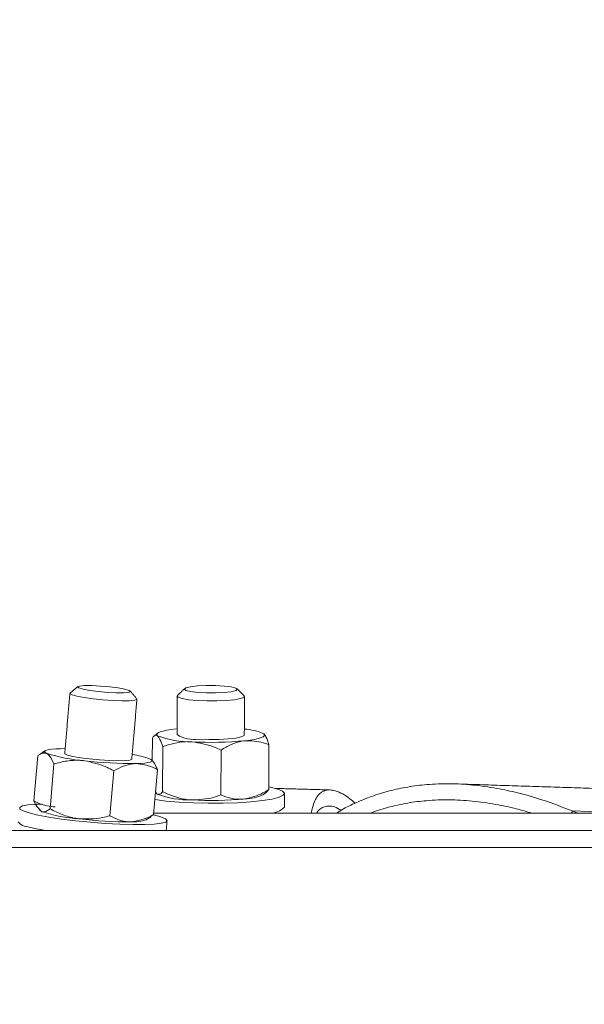
# Model space of a CAD drawing. Units: inches. Extents: x 0.3 to 10.6, y 0.4 to 8.2.
# Drawn here: x 5.2 to 5.3, y 3.6 to 3.8 of the extents above; entities that cross this region are included whole.
import ezdxf

# ---------------------------------------------------------------- set-up
doc = ezdxf.new("R2010")
doc.units = ezdxf.units.IN
doc.header["$MEASUREMENT"] = 0
doc.layers.add('FORMAT', color=7, linetype='Continuous')
doc.styles.add('SLDTEXTSTYLE0', font='TXT', dxfattribs={"width": 0.75})
doc.dimstyles.new('SLDDIMSTYLE0', dxfattribs={"dimtxt": 0.1377952755905512, "dimasz": 0.156, "dimexe": 0, "dimexo": 0.0625, "dimgap": 0.0344488188976378, "dimtad": 0, "dimtih": 1, "dimtoh": 1, "dimdec": 0, "dimlfac": 24, "dimrnd": 1e-09, "dimzin": 12, "dimdsep": 46, "dimtxsty": 'SLDTEXTSTYLE0', "dimsah": 1, "dimcen": 0.09, "dimadec": 0, "dimazin": 0, "dimtfac": 1, "dimtdec": 0, "dimtofl": 0, "dimtmove": 0, "dimatfit": 3, "dimfxl": 0, "dimtolj": 1, "dimtzin": 12, "dimarcsym": 0})
doc.dimstyles.new('SLDDIMSTYLE1', dxfattribs={"dimtxt": 0.1377952755905512, "dimasz": 0.156, "dimexe": 0, "dimexo": 0.0625, "dimgap": 0.0344488188976378, "dimtad": 0, "dimtih": 1, "dimtoh": 1, "dimdec": 0, "dimlfac": 24, "dimrnd": 1e-09, "dimzin": 12, "dimdsep": 46, "dimtxsty": 'SLDTEXTSTYLE0', "dimsah": 1, "dimcen": 0.09, "dimadec": 0, "dimazin": 0, "dimtfac": 1, "dimtdec": 0, "dimtofl": 0, "dimtmove": 0, "dimatfit": 3, "dimfxl": 0, "dimtolj": 1, "dimtzin": 12, "dimarcsym": 0})

# ---------------------------------------------------------------- blocks, each defined once
blk = doc.blocks.new('*D6')
at = {"layer": 'FORMAT'}
for p, q in [((1.157348117708289, 3.727418115205838), (1.15734802789621, 2.547914952183985)), ((10.29245957387968, 3.727417419621989), (10.2924594840676, 2.547914256600139)), ((1.157348037414209, 2.672914952183985), (5.432294441639907, 2.672914626672504)), ((10.2924594935856, 2.672914256600139), (5.919490078668869, 2.672914589575483))]:
    blk.add_line(p, q, dxfattribs=at)
for points in [[(1.157348037414209, 2.672914952183985), (1.313348035434465, 2.646914940305522), (1.313348039393952, 2.698914940305522)], [(10.2924594935856, 2.672914256600139), (10.13645949556534, 2.698914268478601), (10.13645949160586, 2.646914268478602)]]:
    blk.add_solid(points, dxfattribs=at)
at = {"layer": 'FORMAT', "char_height": 0.1377952755905512, "attachment_point": 1, "style": 'SLDTEXTSTYLE0'}
for s, insert in [('"', (5.800190502227751, 2.741191060590667)), ('219', (5.494794441639905, 2.741191060590667))]:
    blk.add_mtext(s, dxfattribs=dict(at, insert=insert))
blk = doc.blocks.new('*D7')
at = {"layer": 'FORMAT'}
for p, q in [((0.6131411773530017, 3.884493780713385), (0.6131411773530017, 4.384493780713385)), ((5.332405953487716, 3.884493780713383), (0.4881411773530016, 3.884493780713385)), ((5.283453483718128, 3.527695388324932), (0.4881411773530016, 3.527695388324933)), ((0.6131411773530017, 3.527695388324933), (0.6131411773530017, 3.027695388324933))]:
    blk.add_line(p, q, dxfattribs=at)
for points in [[(0.6131411773530017, 3.884493780713385), (0.6391411773530017, 4.040493780713384), (0.5871411773530016, 4.040493780713384)], [(0.6131411773530017, 3.527695388324933), (0.5871411773530016, 3.371695388324933), (0.6391411773530017, 3.371695388324933)]]:
    blk.add_solid(points, dxfattribs=at)
at = {"layer": 'FORMAT', "char_height": 0.1377952755905512, "attachment_point": 1, "style": 'SLDTEXTSTYLE0'}
for s, insert in [('"', (0.6356407325637503, 3.783443898182573)), ('9', (0.5338420457011351, 3.783443898182573))]:
    blk.add_mtext(s, dxfattribs=dict(at, insert=insert))
blk = doc.blocks.new('*D8')
at = {"layer": 'FORMAT'}
for p, q in [((0.872576592457318, 3.884493780713393), (0.8725765924573192, 4.384493780713393)), ((5.332405953487716, 3.884493780713383), (0.747576592457318, 3.884493780713393)), ((2.250769343377625, 3.54731169917015), (0.7475765924573172, 3.547311699170154)), ((0.8725765924573172, 3.547311699170153), (0.872576592457316, 3.047311699170153))]:
    blk.add_line(p, q, dxfattribs=at)
for points in [[(0.872576592457318, 3.884493780713393), (0.8985765924573184, 4.040493780713393), (0.8465765924573183, 4.040493780713393)], [(0.8725765924573172, 3.547311699170153), (0.8465765924573169, 3.391311699170153), (0.8985765924573169, 3.391311699170153)]]:
    blk.add_solid(points, dxfattribs=at)
at = {"layer": 'FORMAT', "char_height": 0.1377952755905512, "attachment_point": 1, "style": 'SLDTEXTSTYLE0'}
for s, insert in [('"', (0.8950761476680662, 3.783443898182575)), ('8', (0.793277460805451, 3.783443898182575))]:
    blk.add_mtext(s, dxfattribs=dict(at, insert=insert))

msp = doc.modelspace()

# ---------------------------------------------------------------- linework, layer by layer
at = {"color": 7, "linetype": 'Continuous', "lineweight": 15}
for p, q in [((5.201535167801394, 3.641453156809008), (5.201515416918447, 3.637144628803713)), ((5.184658820536176, 3.63943358013933), (5.183729893489442, 3.639421602499919)), ((5.203551028958439, 3.639794669301331), (5.203511282750924, 3.631109169636964)), ((5.214828196461415, 3.639162152163778), (5.214788401365575, 3.630476652499411)), ((5.224089453919023, 3.640188122533903), (5.224049707711507, 3.631502671757861)), ((5.179381423723336, 3.638024325308051), (5.178632161267769, 3.629338874532008)), ((5.182482654564319, 3.636478867605755), (5.181733392108752, 3.627793416829712)), ((5.194058334174414, 3.635149056301182), (5.193309071718847, 3.626463605525139)), ((5.202532782943525, 3.635364702698905), (5.201783520487958, 3.626679251922862)), ((5.282765024982708, 3.627382608242075), (5.283853230189446, 3.626937088944307)), ((5.282765024982708, 3.627382608242075), (5.296409658469848, 3.626937088944307)), ((5.201805764675435, 3.626937088944307), (5.308774835626267, 3.626937088944307)), ((4.653077250300726, 3.620316680979381), (5.536242955672912, 3.620316680979381))]:
    msp.add_line(p, q, dxfattribs=at)
at = {"color": 7, "linetype": 'Continuous', "lineweight": 15, "flags": 128}
for points in [[(5.186928020988845, 3.649567054187684), (5.185989902937176, 3.649834131102389), (5.185591805313811, 3.650077497179892), (5.185627836008694, 3.650201966853119)], [(5.189444400808299, 3.650686401256891), (5.188132775960302, 3.650930745100877), (5.187309985465247, 3.651175088944863), (5.187075174844466, 3.6513899531294), (5.187456748214276, 3.651549475731026), (5.188408603885025, 3.651634296973385), (5.189816000959988, 3.651634296973385), (5.191509199177795, 3.651549475731026), (5.193283894231922, 3.6513899531294), (5.194926101927665, 3.651175088944863), (5.196237677887338, 3.650930745100877), (5.197060517270717, 3.650686401256891), (5.197295327891498, 3.650471537072354), (5.196913754521688, 3.650312063359053), (5.195961849962615, 3.650227193228368), (5.194554452887654, 3.650227193228368), (5.192861303558169, 3.650312063359053), (5.191086559615719, 3.650471537072354), (5.189444400808299, 3.650686401256891)], [(5.215410016406848, 3.651538915853014), (5.216779622807261, 3.651374015535735), (5.21767628356007, 3.651155631391861), (5.217991857692308, 3.65091016311642), (5.217688261199481, 3.650667139257185), (5.216802160324683, 3.650455941696958), (5.215440424944455, 3.650301992364282), (5.21376727093954, 3.650223917710652), (5.211984509311931, 3.650231055405975), (5.210307199799465, 3.650322623237064), (5.208937593399053, 3.650487523554343), (5.208040932646243, 3.650705858809894), (5.207725358514005, 3.650951375973658), (5.208028906118508, 3.651194350944569), (5.208915006993307, 3.651405548504797), (5.210276742373535, 3.651559497837471), (5.211949896378449, 3.651637621379427), (5.213732658006058, 3.65163043479578), (5.215410016406848, 3.651538915853014)], [(5.198520958177356, 3.64908970859091), (5.198526873664576, 3.648950767973742), (5.198064585671633, 3.648782396585449), (5.197069414945708, 3.648683691059037), (5.19562984935347, 3.648663549069497), (5.193873731862512, 3.648723632819849), (5.191957114003444, 3.648858662371087), (5.190050371585851, 3.6490566600838), (5.188322804876183, 3.64929997727298), (5.186928020988845, 3.649567054187684)], [(5.219298740372866, 3.649664781947614), (5.219328073367342, 3.649631244557263), (5.219237972185976, 3.649362016556296), (5.218580522003119, 3.649110975011906), (5.217414046589454, 3.648900461888215), (5.215842238080453, 3.648749201413367), (5.214004770418147, 3.648670588988171), (5.212064930605121, 3.648671664531302), (5.210195049983918, 3.648752281377787), (5.208561251079925, 3.648905301832304), (5.20730878110412, 3.649117086052421), (5.206548860993894, 3.649368909809998), (5.206349005524863, 3.649638333364261), (5.20640713374225, 3.649723790154835)], [(5.206171687573255, 3.643255571542915), (5.205181650121364, 3.643129781884936), (5.204322291159863, 3.642986587983569), (5.203608326074315, 3.642828336478371), (5.203051928057429, 3.642657814003816), (5.202662581444081, 3.642477953859354), (5.202447081711331, 3.642291787121079), (5.202408948818513, 3.64210249153006), (5.202549013867136, 3.641913342604013)], [(5.210554036947981, 3.641271145578284), (5.212453788335225, 3.641207492980271), (5.21438590379304, 3.64122406612215), (5.216178785303741, 3.641319349465873), (5.217673008042353, 3.641484885331366), (5.218735889097194, 3.641705958333068), (5.219272927337727, 3.641962964253002), (5.219328562250583, 3.642080247342582)], [(5.219464716233277, 3.640964566897685), (5.220454753685169, 3.641090307667339), (5.221314112646668, 3.64123355045703), (5.222028126620541, 3.641391753073905), (5.222584524637427, 3.641562275548459), (5.22297382236245, 3.641742184581246), (5.223189370983524, 3.641928351319521), (5.223227454988019, 3.642117646910539), (5.22308743882772, 3.642306795836586)], [(5.183729893489442, 3.639421602499919), (5.182834748274681, 3.6393848873685), (5.182080450321728, 3.639324265846582), (5.181479955036479, 3.639240666812325), (5.181043528967, 3.639135605803777), (5.180778603138556, 3.639010793912282), (5.180689773053618, 3.638868431112424), (5.180778505361908, 3.638710961820412), (5.181043284525378, 3.638541026005747)], [(5.184582016978972, 3.638543519310278), (5.184622496511349, 3.638452880357347), (5.185122868508787, 3.6382035499043), (5.186151478848415, 3.637934713009927), (5.187617004140764, 3.637670227176401), (5.189389205890361, 3.637433607687627), (5.191310614805192, 3.63724587652298), (5.193210463969083, 3.637123753489311), (5.194919990887149, 3.637078042906253), (5.196287299536328, 3.637112851393031), (5.197190853542839, 3.637225050096902), (5.197550427166791, 3.637404665799744), (5.19755468045099, 3.637424367794367)], [(5.201093412904584, 3.637426861098897), (5.201358192068055, 3.637256925284233), (5.201446924376345, 3.637099455992221), (5.201358094291407, 3.636957093192363), (5.201093168462964, 3.636832281300867), (5.200656742393484, 3.636727220292319), (5.200056247108234, 3.636643621258062), (5.199301949155282, 3.636582999736145), (5.19840680394052, 3.636546284604726)], [(5.202033095382625, 3.629572609609659), (5.202090930270067, 3.629563320828075), (5.204234683283027, 3.629282017411049), (5.206727743371873, 3.629064708810305), (5.209467982827505, 3.628920292700835), (5.212343300722699, 3.62885473345818), (5.215235973972957, 3.62887071994017), (5.218027546168921, 3.628967518821941), (5.220603716408783, 3.629141219037564), (5.2228590325774, 3.629384731780039), (5.224701193518821, 3.629688034942922), (5.226054715660596, 3.630038759780208), (5.226864257419812, 3.630422484236279), (5.227096623624386, 3.630823564047415), (5.226742329939439, 3.631225523848386), (5.225815847308912, 3.631611986050608), (5.224355161960652, 3.631967061948741), (5.22405210323939, 3.632024212399645)], [(5.180220885136918, 3.628702935211767), (5.179149448625354, 3.628667540065099), (5.177527431807476, 3.628541114858908), (5.176420013489356, 3.628340086070098), (5.175872562035784, 3.628072715825448), (5.175907370522562, 3.627750003997888), (5.176523167853263, 3.627385052658281), (5.177694580987666, 3.626992870522136)], [(5.177694580987666, 3.626992870522136), (5.179373797144772, 3.626589492959766), (5.181491981564214, 3.626191493113049), (5.183962455247314, 3.625815053017273), (5.186684019363128, 3.625475670271185), (5.189545355197621, 3.625187229158837), (5.192429228549537, 3.624961511766343), (5.195217574116109, 3.624807806875288), (5.197796286548825, 3.624732323302837), (5.200059815955896, 3.624738238790056), (5.201915421186452, 3.624825260007002), (5.203287129784802, 3.624989818106013), (5.204118866843171, 3.625225215386683), (5.204376508311319, 3.625521771960836), (5.204049494311235, 3.625867412412413), (5.203151318020378, 3.626247910239091), (5.201786502675731, 3.626631341365218)], [(5.177463241437898, 3.624310905948864), (5.179142408706681, 3.623907528386494), (5.180910308283753, 3.623569563401805)]]:
    msp.add_lwpolyline(points, dxfattribs=at)
at = {"color": 7, "linetype": 'Continuous', "lineweight": 15}
for centre, radius, start, end in [((5.218864113807615, 3.633021470493044), 0.01020067355427462, 65.5421235127335, 87.3612167644562), ((5.208779311851734, 3.658207284331522), 0.01744445900555085, 249.0746961874158, 271.3671792951504), ((5.209651696994634, 3.647672255183376), 0.006464396458123675, 238.8505170762411, 278.0238969168694), ((5.213066254257755, 3.706824072297112), 0.06616959095467746, 266.6464513112573, 275.5490535927263), ((5.190566465314981, 3.667703432798648), 0.03067795531495003, 251.9152013262476, 265.9162794013265), ((5.197713307581528, 3.714548297680853), 0.07800509586641326, 263.1294032589452, 270.5093890018919), ((5.195327563409904, 3.622133468451999), 0.016344200165426, 69.3427682844904, 81.8966227780305), ((5.208727404336448, 3.646941802064851), 0.01744324595725503, 249.0743342992895, 271.3683597445806), ((5.21301507429845, 3.69555544285345), 0.06616525321662033, 266.6458866390087, 275.5490729313424), ((5.219235762356806, 3.638577548829697), 0.008879063706050029, 271.1446716012596, 295.2510747439222), ((5.189593775474812, 3.656435382416102), 0.03067410884546783, 251.9146955136716, 265.9175203980174), ((5.224171399713763, 3.631167993056835), 0.004234091352235218, 272.2232695957141, 313.5293802691294), ((5.196739979655497, 3.703255698872698), 0.07797677318475528, 263.1280611246121, 270.5107311362351), ((5.197823442213213, 3.633461323330073), 0.008188515842868716, 267.2813699015583, 288.072652462495), ((5.177434880030419, 3.626574666693469), 0.002263938399835499, 215.2016555238024, 270.7177896078233)]:
    msp.add_arc(centre, radius, start, end, dxfattribs=at)
for points in [[(5.185581294324124, 3.65012662994564), (5.184582016978972, 3.638543519310278)], [(5.187107587803363, 3.651431361539936), (5.185627836008694, 3.650201966853119)], [(5.198520958177356, 3.64908970859091), (5.197273572587261, 3.650554353893425)], [(5.207776691254338, 3.65105433478427), (5.20640713374225, 3.649723790154835)], [(5.219298740372866, 3.649664781947614), (5.217941453830133, 3.651007793099701)], [(5.19755468045099, 3.637424367794367), (5.198553908907818, 3.649007527318053)], [(5.206342014494513, 3.649596876065402), (5.206307841555948, 3.642139891098017)], [(5.219328562250583, 3.642080247342582), (5.219362686300824, 3.649537281198291)], [(5.202561431501464, 3.642408923545687), (5.201913954536729, 3.641903516050864)], [(5.180801238432627, 3.639026829282595), (5.179816432031416, 3.638373143500695)], [(5.201448977685959, 3.637171028498742), (5.201362347575606, 3.637253063106626)], [(5.223023444011439, 3.630546905021181), (5.223670872087849, 3.631052312516005)], [(5.224049707711507, 3.631502671757861), (5.223663147732637, 3.631062432399099)], [(5.235893344226141, 3.631441316911081), (5.225329897367093, 3.631749117799784)], [(5.297033571262355, 3.631415748317563), (5.260224574260808, 3.632617569989572)], [(5.2270875303961, 3.628098186642319), (5.227099801365455, 3.63078015121559)], [(5.179715966525335, 3.627532548732171), (5.179802596635689, 3.627450563012611)], [(5.282765024982708, 3.627382608242075), (5.282706603435376, 3.626937088944307)], [(5.200363705778668, 3.625676796836642), (5.201348512179878, 3.626330482618542)], [(5.204211412440744, 3.623569563401805), (5.204376899417912, 3.62548769679892)], [(5.517151539551914, 3.623569563401805), (4.654315591550858, 3.623569563401805)]]:
    msp.add_open_spline(points, degree=1, dxfattribs=at)
for points, knots in [([(5.201535167801394, 3.641453156809008), (5.201650952313865, 3.641640527787762), (5.201848461140689, 3.641960151037925), (5.202338779564952, 3.64207219245008), (5.202505708386717, 3.641946063567371), (5.202549013867136, 3.641913342604013)], [0, 0, 0, 0, 0.5120104686622831, 0.8734034011022139, 1, 1, 1, 1]), ([(5.202549013867136, 3.641913342604013), (5.202832081877451, 3.641461462363182), (5.203251266596101, 3.640792289992185), (5.203477550548225, 3.640039208281435), (5.203551028958439, 3.639794669301331)], [0, 0, 0, 0, 0.6752822746666385, 1, 1, 1, 1]), ([(5.209195528197146, 3.640767791393074), (5.20897251866247, 3.640776202642328), (5.207239685375186, 3.640841559904816), (5.205314197501655, 3.640430485855069), (5.203722528729785, 3.639856513867469), (5.203551028958439, 3.639794669301331)], [0, 0, 0, 0, 0.1164443496461297, 0.9047982880071406, 1, 1, 1, 1]), ([(5.214828196461415, 3.639162152163778), (5.214353783360665, 3.639385099018337), (5.212576136679576, 3.640220490653689), (5.210625548880339, 3.64053627940897), (5.209195528197146, 3.640767791393074)], [0, 0, 0, 0, 0.266877049189046, 1, 1, 1, 1]), ([(5.214828196461415, 3.639162152163778), (5.215465015698578, 3.639534595648039), (5.216727909491149, 3.640273198593595), (5.218333153764778, 3.64081010585072), (5.219258006799532, 3.640936350553964), (5.219464716233277, 3.640964566897685)], [0, 0, 0, 0, 0.4412849178806985, 0.8751242912013097, 1, 1, 1, 1]), ([(5.219464716233277, 3.640964566897685), (5.220658251264788, 3.640941676549503), (5.222252296081862, 3.640911104978567), (5.223720549658176, 3.640333298576462), (5.224089453919023, 3.640188122533903)], [0, 0, 0, 0, 0.7487462201362366, 1, 1, 1, 1]), ([(5.224089453919023, 3.640188122533903), (5.22395832164208, 3.6405823446221), (5.223731140990328, 3.641265316297871), (5.223400316140324, 3.642005267841146), (5.223133388351536, 3.642262513086609), (5.22308743882772, 3.642306795836586)], [0, 0, 0, 0, 0.530572008790561, 0.9191916556914999, 1, 1, 1, 1]), ([(5.179381423723336, 3.638024325308051), (5.179522831254603, 3.63815704087582), (5.179970824051719, 3.638577496688131), (5.180607543552288, 3.638555844053612), (5.181043284525378, 3.638541026005747)], [0, 0, 0, 0, 0.3156468857906818, 0.9999999999999999, 0.9999999999999999, 0.9999999999999999, 0.9999999999999999]), ([(5.181043284525378, 3.638541026005747), (5.181104990419093, 3.638505085981579), (5.181749566131306, 3.638129658850048), (5.182133831305823, 3.637279986434993), (5.182441829449965, 3.63657262788985), (5.182482654564319, 3.636478867605755)], [0, 0, 0, 0, 0.08410916261040155, 0.8785987874141218, 1, 1, 1, 1]), ([(5.182482654564319, 3.636478867605755), (5.18331060395406, 3.636690531345179), (5.184987844275676, 3.637119314750043), (5.186993537433052, 3.637234352106188), (5.188123563669529, 3.637127729366362), (5.18838176419508, 3.637103367058151)], [0, 0, 0, 0, 0.4292635758497569, 0.8695920148489036, 1, 1, 1, 1]), ([(5.18838176419508, 3.637103367058151), (5.189861687135744, 3.636776325286512), (5.191838898146755, 3.636339389974425), (5.193612304888016, 3.635388271882183), (5.194058334174414, 3.635149056301182)], [0, 0, 0, 0, 0.7484901370784965, 1, 1, 1, 1]), ([(5.201093412904584, 3.637426861098897), (5.20115511915594, 3.637390921262522), (5.201799690664184, 3.63701550071712), (5.202183829944837, 3.636165768422522), (5.202491940234637, 3.635458462300552), (5.202532782943525, 3.635364702698905)], [0, 0, 0, 0, 0.08410942521897535, 0.8785907080733047, 1, 1, 1, 1]), ([(5.194058334174414, 3.635149056301182), (5.194663975309694, 3.635465354603266), (5.195857903998605, 3.636088888235833), (5.197365149946875, 3.636490715779285), (5.198217149892132, 3.636536167183035), (5.19840680394052, 3.636546284604726)], [0, 0, 0, 0, 0.4445473531320872, 0.8763569836443015, 0.9999999999999999, 0.9999999999999999, 0.9999999999999999, 0.9999999999999999]), ([(5.19840680394052, 3.636546284604726), (5.199491199970347, 3.636415951934666), (5.200944738888674, 3.636241252283385), (5.202211160613573, 3.635542227950058), (5.202532782943525, 3.635364702698905)], [0, 0, 0, 0, 0.7460385244276976, 0.9999999999999999, 0.9999999999999999, 0.9999999999999999, 0.9999999999999999]), ([(5.20216773382727, 3.631133271580758), (5.202223045751886, 3.6310096867189), (5.202304789118376, 3.630827045403738), (5.202450365162324, 3.630692528362054), (5.202497436685181, 3.630649032730282)], [0, 0, 0, 0, 0.6766533724821432, 1, 1, 1, 1]), ([(5.202497436685181, 3.630649032730282), (5.202786130693005, 3.630640882921969), (5.203225466683132, 3.630628480502771), (5.203438303926225, 3.630986432912153), (5.203511282750924, 3.631109169636964)], [0, 0, 0, 0, 0.6571144051727191, 0.9999999999999999, 0.9999999999999999, 0.9999999999999999, 0.9999999999999999]), ([(5.209143951015193, 3.629503530407668), (5.208920727990909, 3.629520201772519), (5.207155510338272, 3.629652036683471), (5.205248788039237, 3.630285156122457), (5.203682070924357, 3.631028173185342), (5.203511282750924, 3.631109169636964)], [0, 0, 0, 0, 0.1142462259114988, 0.9034437884467921, 1, 1, 1, 1]), ([(5.219413139051323, 3.629700257023953), (5.220624293765079, 3.629998259039424), (5.222258772679275, 3.630400419065012), (5.223681282697876, 3.631275920113564), (5.224049707711507, 3.631502671757861)], [0, 0, 0, 0, 0.741003571986055, 1, 1, 1, 1]), ([(5.232268812763705, 3.626937088944307), (5.232348491013557, 3.627309628026196), (5.232525191690951, 3.628135799638248), (5.232913738226434, 3.629252757435216), (5.233426364558194, 3.63022849745817), (5.234081827029715, 3.630917279965159), (5.23490335327311, 3.631364263336252), (5.235889180375028, 3.631494985024552), (5.237619189531848, 3.631169597533949), (5.239306656792281, 3.630208828472608), (5.240409755956116, 3.629162621902981), (5.240731088340108, 3.628857862310925)], [0, 0, 0, 0, 0.09589867001218146, 0.2126723413712214, 0.2969117301066456, 0.3714781343213332, 0.4488466396085574, 0.5277732542667606, 0.6167129467805093, 0.8883486212278803, 1, 1, 1, 1]), ([(5.237128654400178, 3.626937088944307), (5.2374770453606, 3.627154367316265), (5.238720477605864, 3.627929849359667), (5.240998224006992, 3.629029213620917), (5.244067847775489, 3.630277173883953), (5.24739246223958, 3.631297431960952), (5.2509655172155, 3.632065420676597), (5.254852244264464, 3.632557009438571), (5.259065602881885, 3.632710091196689), (5.263607465656776, 3.632460803765183), (5.268015936543101, 3.631836624838807), (5.272534528301811, 3.630856709095867), (5.277424532623123, 3.629472575235018), (5.280880194815437, 3.62812022428413), (5.282765024982708, 3.627382608242075)], [0, 0, 0, 0, 0.02599337540378104, 0.09277221516050485, 0.1597629617649224, 0.2357415907583076, 0.3126468326865772, 0.3909288832251185, 0.483534737044685, 0.5792365415627858, 0.678609316938363, 0.7651399971448488, 0.8718997419795894, 1, 1, 1, 1]), ([(5.178632161267769, 3.629338874532008), (5.178738402446446, 3.629083283644466), (5.179064544375874, 3.628298664100091), (5.17966600040203, 3.627688272102942), (5.18007153130671, 3.627276716132016)], [0, 0, 0, 0, 0.3257513649444377, 1, 1, 1, 1]), ([(5.182758140270774, 3.628157292626188), (5.181673731156685, 3.628287649391115), (5.180220203494788, 3.628462377878063), (5.178953768301307, 3.629161368239049), (5.178632161267769, 3.629338874532008)], [0, 0, 0, 0, 0.7460533036403879, 1, 1, 1, 1]), ([(5.214788401365575, 3.630476652499411), (5.214311023090364, 3.630307052461265), (5.212499991816437, 3.629663640330695), (5.210567239806797, 3.629571432639007), (5.209143951015193, 3.629503530407668)], [0, 0, 0, 0, 0.2635947164940257, 1, 1, 1, 1]), ([(5.214788401365575, 3.630476652499411), (5.215426944832335, 3.630243996572592), (5.216717194450451, 3.629773888840921), (5.218311363378485, 3.629605883641772), (5.219207201519664, 3.629682617297592), (5.219413139051323, 3.629700257023953)], [0, 0, 0, 0, 0.4300575802841237, 0.8689801988679107, 0.9999999999999999, 0.9999999999999999, 0.9999999999999999, 0.9999999999999999]), ([(5.243672405472874, 3.626937088944307), (5.243812846611196, 3.62699446623377), (5.24504666039075, 3.627498541401621), (5.247487284133521, 3.628190627524737), (5.250997983107883, 3.628967091636699), (5.254829069002597, 3.62944590861294), (5.258980613646649, 3.629597697328523), (5.263459756004397, 3.629354381242414), (5.267804739642404, 3.62872840286743), (5.271670914539706, 3.627926300962082), (5.273966742006849, 3.627238027796146), (5.274970563913876, 3.626937088944307)], [0, 0, 0, 0, 0.01428201668417462, 0.1254714195231168, 0.2380613114015459, 0.3527125366230833, 0.488400509745106, 0.6286898840664514, 0.774420158793118, 0.9013680297724861, 1, 1, 1, 1]), ([(5.18007153130671, 3.627276716132016), (5.180132908107644, 3.627249909350371), (5.180622639741422, 3.627036015358319), (5.181289886471174, 3.627389984003248), (5.181681297258869, 3.627746028993455), (5.181733392108752, 3.627793416829712)], [0, 0, 0, 0, 0.1104899788782166, 0.8816105930729281, 1, 1, 1, 1]), ([(5.181733392108752, 3.627793416829712), (5.182507699518304, 3.627397997180807), (5.184069776618567, 3.626600283028869), (5.186019304148649, 3.626027606262025), (5.187152537307183, 3.625874004754778), (5.187410010976411, 3.625839106072744)], [0, 0, 0, 0, 0.4316860657868309, 0.8708775217051006, 1, 1, 1, 1]), ([(5.233330276057146, 3.626937088944307), (5.233366358819095, 3.627006049889228), (5.233537323792364, 3.627332796110088), (5.234033484537593, 3.62780777662529), (5.234828790746568, 3.628257771443146), (5.235796371379413, 3.628375278428519), (5.236938245489915, 3.628207487305203), (5.237639186060189, 3.627756083326087), (5.238044137157776, 3.627495295829187)], [0, 0, 0, 0, 0.04314982585610734, 0.2044496714099193, 0.3718171662197695, 0.5427982692160814, 0.73586299530877, 1, 1, 1, 1]), ([(5.187410010976411, 3.625839106072744), (5.188911932035134, 3.625821531752258), (5.190913983105778, 3.625798105296561), (5.192830347095376, 3.626330586920062), (5.193309071718847, 3.626463605525139)], [0, 0, 0, 0, 0.7501911818064415, 1, 1, 1, 1]), ([(5.193309071718847, 3.626463605525139), (5.193866622569773, 3.626175378590121), (5.194986531057863, 3.625596439843126), (5.196427103009776, 3.625283956739583), (5.197247017256839, 3.625282384244475), (5.197435050721852, 3.625282023619319)], [0, 0, 0, 0, 0.4331321527984909, 0.8699984469165056, 0.9999999999999999, 0.9999999999999999, 0.9999999999999999, 0.9999999999999999]), ([(5.197435050721852, 3.625282023619319), (5.198561900832096, 3.625477187528852), (5.200088209037329, 3.625741535265768), (5.201431865210573, 3.626484743113855), (5.201783520487958, 3.626679251922862)], [0, 0, 0, 0, 0.7382847752370835, 1, 1, 1, 1]), ([(5.201338294520136, 3.626440823566096), (5.201439232706718, 3.626463133409135), (5.201611655562328, 3.626501243137231), (5.201733150138193, 3.626627080924268), (5.201783520487958, 3.626679251922862)], [0, 0, 0, 0, 0.5854107115014161, 0.9999999999999999, 0.9999999999999999, 0.9999999999999999, 0.9999999999999999])]:
    msp.add_open_spline(points, degree=3, knots=knots, dxfattribs=at)

# ---------------------------------------------------------------- dimensions: what is measured, and where the dimension line sits
at = {"layer": 'FORMAT'}
for base, p1, p2, angle, dimstyle, picture, middle in [((0.6131411773530013, 3.884493780713384), (5.333453483718128, 3.527695388324932), (5.382405953487716, 3.884493780713383), 90.0000000000002, 'SLDDIMSTYLE1', '*D7', (0.6131411773530017, 3.7151674457159)), ((0.872576592457317, 3.547311699170153), (5.382405953487716, 3.884493780713383), (2.300769343377624, 3.54731169917015), 90.0000000000002, 'SLDDIMSTYLE1', '*D8', (0.8725765924573174, 3.715167445715901)), ((1.157348037414209, 2.672914952183985), (10.29245957768688, 3.777417419621988), (1.157348121515488, 3.777418115205838), 359.9999956372707, 'SLDDIMSTYLE0', '*D6', (5.675892260154387, 2.672914608123993))]:
    dim = msp.add_linear_dim(base=base, p1=p1, p2=p2, angle=angle, text='<>"', dimstyle=dimstyle, dxfattribs=at)
    dim.commit()
    dim.dimension.update_dxf_attribs({"geometry": picture, "text_midpoint": middle, "dimtype": 160})

doc.saveas('drawing.dxf')
